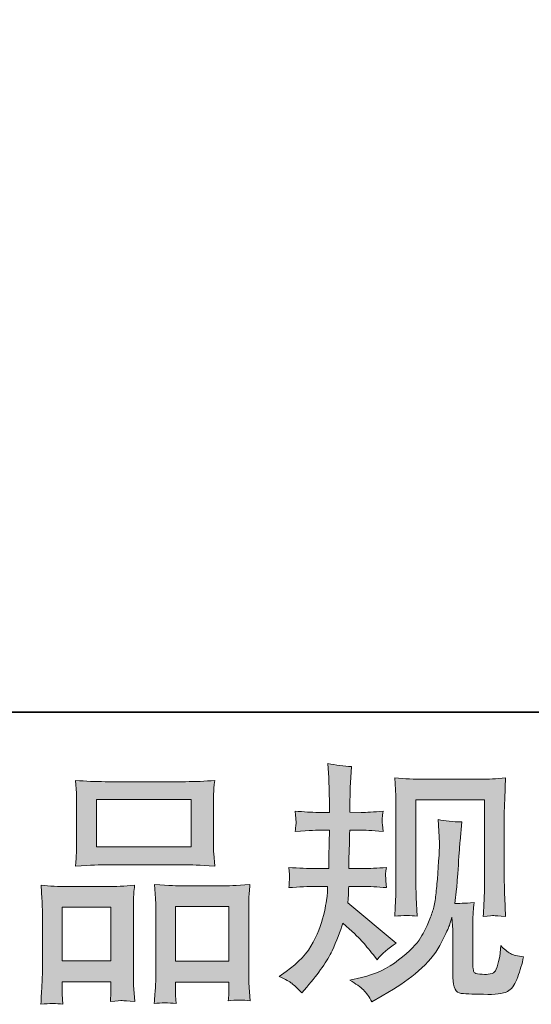
# Model space of a CAD drawing. Units: inches. Extents: x -459 to 2926, y -1402 to 1008.
# Drawn here: x 479 to 640, y -1401 to -1090 of the extents above; entities that cross this region are included whole.
import ezdxf

# ---------------------------------------------------------------- set-up
doc = ezdxf.new("R2010")
doc.units = ezdxf.units.IN
doc.header["$MEASUREMENT"] = 0
doc.layers.add('图层 1', color=7, linetype='Continuous')

msp = doc.modelspace()

# ---------------------------------------------------------------- hatches: boundary and pattern name
at = {"layer": '图层 1'}
h = msp.add_hatch(color=7, dxfattribs=at)
h.dxf.hatch_style = 2
edge = h.paths.add_edge_path()
edge.add_spline(control_points=[(560.91, -1392.24), (560.91, -1392.24), (563.13, -1390.65), (563.13, -1390.65), (567.05, -1387.9), (569.91, -1384.81), (571.68, -1381.37), (573.45, -1377.93), (574.62, -1374.73), (575.2, -1371.78), (575.78, -1368.86), (576.1, -1366.95), (576.15, -1366.05), (576.15, -1366.05), (576.23, -1363.75), (576.23, -1363.75), (576.23, -1363.75), (572.82, -1363.75), (572.82, -1363.75), (570.17, -1363.75), (567.22, -1363.88), (564.01, -1364.15), (564.06, -1363.27), (564.11, -1362.45), (564.17, -1361.69), (564.22, -1360.89), (564.25, -1360.34), (564.25, -1359.99), (564.25, -1359.99), (564.01, -1357.75), (564.01, -1357.75), (567.18, -1358.01), (570.01, -1358.14), (572.5, -1358.14), (572.5, -1358.14), (576.63, -1358.14), (576.63, -1358.14), (576.57, -1357.24), (576.57, -1356.32), (576.6, -1355.31), (576.63, -1354.33), (576.65, -1352.59), (576.71, -1350.1), (576.71, -1350.1), (576.78, -1345.97), (576.78, -1345.97), (576.78, -1345.97), (573.61, -1345.97), (573.61, -1345.97), (573.35, -1345.97), (570.81, -1346.11), (565.99, -1346.37), (566.08, -1345.5), (566.18, -1344.81), (566.23, -1344.33), (566.28, -1343.86), (566.31, -1343.49), (566.28, -1343.2), (566.26, -1342.93), (566.15, -1341.85), (565.99, -1339.97), (568.69, -1340.23), (571.12, -1340.37), (573.29, -1340.37), (573.29, -1340.37), (576.86, -1340.37), (576.86, -1340.37), (576.86, -1338.94), (576.86, -1337.99), (576.84, -1337.51), (576.8, -1337.03), (576.76, -1335.76), (576.71, -1333.7), (576.65, -1331.64), (576.63, -1330.24), (576.63, -1329.49), (576.63, -1329.49), (576.31, -1324.89), (576.31, -1324.89), (578.85, -1325.47), (581.32, -1325.82), (583.77, -1325.92), (583.77, -1325.92), (583.45, -1331), (583.45, -1331), (583.4, -1331.32), (583.37, -1332.43), (583.37, -1334.34), (583.37, -1334.34), (583.29, -1337.43), (583.29, -1337.43), (583.29, -1337.43), (583.29, -1340.29), (583.29, -1340.29), (583.29, -1340.29), (586.86, -1340.37), (586.86, -1340.37), (588.45, -1340.42), (590.75, -1340.29), (593.77, -1339.97), (593.61, -1340.9), (593.5, -1341.58), (593.45, -1342.06), (593.4, -1342.54), (593.4, -1342.96), (593.42, -1343.33), (593.45, -1343.67), (593.56, -1344.68), (593.77, -1346.37), (589.96, -1346.11), (587.68, -1345.97), (586.94, -1345.97), (586.94, -1345.97), (583.21, -1345.97), (583.21, -1345.97), (583.16, -1347.85), (583.13, -1349.22), (583.13, -1350.1), (583.13, -1350.1), (582.97, -1355), (582.97, -1355), (582.97, -1355), (582.97, -1358.14), (582.97, -1358.14), (582.97, -1358.14), (587.18, -1358.14), (587.18, -1358.14), (589.4, -1358.14), (591.94, -1358.01), (594.8, -1357.75), (594.64, -1358.65), (594.56, -1359.23), (594.53, -1359.47), (594.51, -1359.7), (594.51, -1360.23), (594.56, -1361.03), (594.56, -1361.03), (594.56, -1362.06), (594.56, -1362.06), (594.56, -1362.06), (594.8, -1364.15), (594.8, -1364.15), (591.94, -1363.88), (589.46, -1363.75), (587.34, -1363.75), (587.34, -1363.75), (582.9, -1363.75), (582.9, -1363.75), (582.84, -1364.6), (582.82, -1365.42), (582.79, -1366.24), (582.76, -1367.06), (582.74, -1367.53), (582.74, -1367.64), (582.74, -1367.64), (582.58, -1368.91), (582.58, -1368.91), (582.58, -1368.91), (597.81, -1381.69), (597.81, -1381.69), (595.33, -1383.33), (593.34, -1385.07), (591.86, -1386.92), (591.86, -1386.92), (590.67, -1385.42), (590.67, -1385.42), (589.19, -1383.56), (587.95, -1382.06), (586.92, -1380.92), (585.88, -1379.78), (583.93, -1377.93), (581.07, -1375.34), (580.22, -1378.04), (579.07, -1380.95), (577.63, -1384.09), (576.18, -1387.24), (573.5, -1391.08), (569.64, -1395.57), (569.64, -1395.57), (568.13, -1397.32), (568.13, -1397.32), (566.64, -1395.89), (565.59, -1394.91), (564.93, -1394.37), (564.27, -1393.85), (562.92, -1393.14), (560.91, -1392.24)], knot_values=[0, 0, 0, 0, 0.352778, 0.352778, 0.352778, 0.705556, 0.705556, 0.705556, 1.058333, 1.058333, 1.058333, 1.411111, 1.411111, 1.411111, 1.763889, 1.763889, 1.763889, 2.116667, 2.116667, 2.116667, 2.469444, 2.469444, 2.469444, 2.822222, 2.822222, 2.822222, 3.175, 3.175, 3.175, 3.527778, 3.527778, 3.527778, 3.880556, 3.880556, 3.880556, 4.233333, 4.233333, 4.233333, 4.586111, 4.586111, 4.586111, 4.938889, 4.938889, 4.938889, 5.291667, 5.291667, 5.291667, 5.644444, 5.644444, 5.644444, 5.997222, 5.997222, 5.997222, 6.35, 6.35, 6.35, 6.702778, 6.702778, 6.702778, 7.055556, 7.055556, 7.055556, 7.408333, 7.408333, 7.408333, 7.761111, 7.761111, 7.761111, 8.113889, 8.113889, 8.113889, 8.466667, 8.466667, 8.466667, 8.819444, 8.819444, 8.819444, 9.172222, 9.172222, 9.172222, 9.525, 9.525, 9.525, 9.877778, 9.877778, 9.877778, 10.230556, 10.230556, 10.230556, 10.583333, 10.583333, 10.583333, 10.936111, 10.936111, 10.936111, 11.288889, 11.288889, 11.288889, 11.641667, 11.641667, 11.641667, 11.994444, 11.994444, 11.994444, 12.347222, 12.347222, 12.347222, 12.7, 12.7, 12.7, 13.052778, 13.052778, 13.052778, 13.405556, 13.405556, 13.405556, 13.758333, 13.758333, 13.758333, 14.111111, 14.111111, 14.111111, 14.463889, 14.463889, 14.463889, 14.816667, 14.816667, 14.816667, 15.169444, 15.169444, 15.169444, 15.522222, 15.522222, 15.522222, 15.875, 15.875, 15.875, 16.227778, 16.227778, 16.227778, 16.580556, 16.580556, 16.580556, 16.933333, 16.933333, 16.933333, 17.286111, 17.286111, 17.286111, 17.638889, 17.638889, 17.638889, 17.991667, 17.991667, 17.991667, 18.344444, 18.344444, 18.344444, 18.697222, 18.697222, 18.697222, 19.05, 19.05, 19.05, 19.402778, 19.402778, 19.402778, 19.755556, 19.755556, 19.755556, 20.108333, 20.108333, 20.108333, 20.461111, 20.461111, 20.461111, 20.813889, 20.813889, 20.813889, 21.166667, 21.166667, 21.166667, 21.519444, 21.519444, 21.519444, 21.872222, 21.872222, 21.872222, 21.872222], degree=3, periodic=0)
edge.add_line((560.91, -1392.24), (560.91, -1392.24))
edge = h.paths.add_edge_path()
edge.add_spline(control_points=[(583.24, -1393.4), (583.24, -1393.4), (586.96, -1392.53), (586.96, -1392.53), (591.25, -1391.53), (595.14, -1389.67), (598.63, -1386.98), (602.13, -1384.28), (604.43, -1381.94), (605.54, -1380.02), (606.65, -1378.09), (607.5, -1376.42), (608.08, -1375.02), (608.66, -1373.62), (609.14, -1372.35), (609.48, -1371.18), (609.82, -1370.02), (610.08, -1368.62), (610.3, -1367), (610.51, -1365.39), (610.7, -1363.54), (610.86, -1361.42), (610.86, -1361.42), (611.24, -1355.79), (611.24, -1355.79), (611.46, -1353.04), (611.54, -1351.11), (611.49, -1350), (611.49, -1350), (611.09, -1342.62), (611.09, -1342.62), (613.26, -1343.14), (615.74, -1343.38), (618.54, -1343.33), (618.54, -1343.33), (618.01, -1349.44), (618.01, -1349.44), (617.92, -1350.55), (617.73, -1353.06), (617.47, -1356.98), (617.2, -1360.89), (617.05, -1363.41), (616.94, -1364.52), (616.94, -1364.52), (616.38, -1369.12), (616.38, -1369.12), (617.42, -1369.17), (619.43, -1369.09), (622.42, -1368.88), (622.2, -1371), (622.1, -1372.61), (622.07, -1373.75), (622.05, -1374.89), (622.02, -1376.18), (622.02, -1377.61), (622.02, -1377.61), (622.02, -1388.8), (622.02, -1388.8), (622.02, -1388.91), (622.07, -1389.25), (622.15, -1389.83), (622.23, -1390.4), (622.34, -1390.79), (622.47, -1390.96), (622.6, -1391.16), (623.18, -1391.31), (624.24, -1391.45), (625.3, -1391.58), (626.17, -1391.61), (626.86, -1391.5), (627.87, -1391.39), (628.55, -1391.16), (628.9, -1390.79), (629.24, -1390.4), (629.58, -1389.6), (629.93, -1388.33), (630.27, -1387.06), (630.46, -1386.24), (630.51, -1385.87), (630.51, -1385.87), (630.83, -1382.37), (630.83, -1382.37), (631.94, -1383.59), (632.97, -1384.44), (633.9, -1384.94), (634.82, -1385.44), (636.2, -1385.81), (638.05, -1386.02), (637.57, -1388.19), (636.96, -1390.31), (636.22, -1392.37), (635.48, -1394.44), (634.56, -1395.86), (633.42, -1396.68), (632.28, -1397.5), (630.06, -1397.9), (626.78, -1397.85), (622.89, -1397.85), (620.09, -1397.73), (618.37, -1397.56), (616.65, -1397.37), (615.78, -1395.71), (615.78, -1392.53), (615.78, -1392.53), (615.78, -1381.1), (615.78, -1381.1), (615.78, -1379.46), (615.74, -1378.25), (615.7, -1377.44), (615.7, -1377.44), (615.46, -1373.47), (615.46, -1373.47), (615.14, -1374.6), (614.88, -1375.47), (614.63, -1376.13), (614.4, -1376.79), (613.58, -1378.54), (612.2, -1381.37), (610.83, -1384.19), (608.77, -1386.9), (605.99, -1389.46), (603.21, -1392.03), (600.2, -1394.3), (596.97, -1396.26), (596.97, -1396.26), (593.4, -1398.31), (593.4, -1398.31), (593.4, -1398.31), (590.22, -1400.23), (590.22, -1400.23), (589.32, -1398.64), (588.42, -1397.37), (587.5, -1396.45), (586.57, -1395.52), (585.14, -1394.52), (583.24, -1393.4)], knot_values=[0, 0, 0, 0, 0.352778, 0.352778, 0.352778, 0.705556, 0.705556, 0.705556, 1.058333, 1.058333, 1.058333, 1.411111, 1.411111, 1.411111, 1.763889, 1.763889, 1.763889, 2.116667, 2.116667, 2.116667, 2.469444, 2.469444, 2.469444, 2.822222, 2.822222, 2.822222, 3.175, 3.175, 3.175, 3.527778, 3.527778, 3.527778, 3.880556, 3.880556, 3.880556, 4.233333, 4.233333, 4.233333, 4.586111, 4.586111, 4.586111, 4.938889, 4.938889, 4.938889, 5.291667, 5.291667, 5.291667, 5.644444, 5.644444, 5.644444, 5.997222, 5.997222, 5.997222, 6.35, 6.35, 6.35, 6.702778, 6.702778, 6.702778, 7.055556, 7.055556, 7.055556, 7.408333, 7.408333, 7.408333, 7.761111, 7.761111, 7.761111, 8.113889, 8.113889, 8.113889, 8.466667, 8.466667, 8.466667, 8.819444, 8.819444, 8.819444, 9.172222, 9.172222, 9.172222, 9.525, 9.525, 9.525, 9.877778, 9.877778, 9.877778, 10.230556, 10.230556, 10.230556, 10.583333, 10.583333, 10.583333, 10.936111, 10.936111, 10.936111, 11.288889, 11.288889, 11.288889, 11.641667, 11.641667, 11.641667, 11.994444, 11.994444, 11.994444, 12.347222, 12.347222, 12.347222, 12.7, 12.7, 12.7, 13.052778, 13.052778, 13.052778, 13.405556, 13.405556, 13.405556, 13.758333, 13.758333, 13.758333, 14.111111, 14.111111, 14.111111, 14.463889, 14.463889, 14.463889, 14.816667, 14.816667, 14.816667, 15.169444, 15.169444, 15.169444, 15.522222, 15.522222, 15.522222, 15.875, 15.875, 15.875, 15.875], degree=3, periodic=0)
edge.add_line((583.24, -1393.4), (583.24, -1393.4))
edge = h.paths.add_edge_path()
edge.add_spline(control_points=[(597.39, -1373.19), (597.55, -1370.6), (597.66, -1368.59), (597.7, -1367.16), (597.76, -1365.73), (597.79, -1364.12), (597.79, -1362.32), (597.79, -1362.32), (597.79, -1340.74), (597.79, -1340.74), (597.79, -1337.88), (597.76, -1336.03), (597.7, -1335.18), (597.7, -1335.18), (597.39, -1329.49), (597.39, -1329.49), (600.64, -1329.76), (603.66, -1329.89), (606.46, -1329.89), (606.46, -1329.89), (624.56, -1329.89), (624.56, -1329.89), (626.89, -1329.89), (629.48, -1329.76), (632.36, -1329.49), (632.26, -1332.17), (632.18, -1334.47), (632.1, -1336.37), (632.02, -1338.28), (631.97, -1339.78), (631.97, -1340.9), (631.97, -1340.9), (631.97, -1361.53), (631.97, -1361.53), (631.97, -1362.64), (632.02, -1364.54), (632.11, -1367.24), (632.11, -1367.24), (632.36, -1373.27), (632.36, -1373.27), (630.3, -1373.12), (629.08, -1373.01), (628.69, -1372.98), (628.31, -1372.96), (627.2, -1373.06), (625.33, -1373.27), (625.48, -1370.63), (625.59, -1368.57), (625.64, -1367.11), (625.7, -1365.66), (625.72, -1363.83), (625.72, -1361.61), (625.72, -1361.61), (625.72, -1336.45), (625.72, -1336.45), (625.72, -1336.45), (604.03, -1336.45), (604.03, -1336.45), (604.03, -1336.45), (604.03, -1362.01), (604.03, -1362.01), (604.03, -1362.75), (604.08, -1364.49), (604.19, -1367.24), (604.19, -1367.24), (604.43, -1373.19), (604.43, -1373.19), (602.44, -1372.88), (600.09, -1372.88), (597.39, -1373.19)], knot_values=[0, 0, 0, 0, 0.352778, 0.352778, 0.352778, 0.705556, 0.705556, 0.705556, 1.058333, 1.058333, 1.058333, 1.411111, 1.411111, 1.411111, 1.763889, 1.763889, 1.763889, 2.116667, 2.116667, 2.116667, 2.469444, 2.469444, 2.469444, 2.822222, 2.822222, 2.822222, 3.175, 3.175, 3.175, 3.527778, 3.527778, 3.527778, 3.880556, 3.880556, 3.880556, 4.233333, 4.233333, 4.233333, 4.586111, 4.586111, 4.586111, 4.938889, 4.938889, 4.938889, 5.291667, 5.291667, 5.291667, 5.644444, 5.644444, 5.644444, 5.997222, 5.997222, 5.997222, 6.35, 6.35, 6.35, 6.702778, 6.702778, 6.702778, 7.055556, 7.055556, 7.055556, 7.408333, 7.408333, 7.408333, 7.761111, 7.761111, 7.761111, 8.113889, 8.113889, 8.113889, 8.113889], degree=3, periodic=0)
edge.add_line((597.39, -1373.19), (597.39, -1373.19))
h = msp.add_hatch(color=7, dxfattribs=at)
h.dxf.hatch_style = 2
h.paths.add_polyline_path([(503.3, -1336.29), (533.14, -1336.29), (533.14, -1351.3), (503.3, -1351.3)])
h.paths.add_polyline_path([(492.51, -1370.36), (507.85, -1370.36), (507.85, -1387.29), (492.51, -1387.29)])
h.paths.add_polyline_path([(528.27, -1370.15), (545.09, -1370.15), (545.09, -1387.39), (528.27, -1387.39)])
edge = h.paths.add_edge_path()
edge.add_spline(control_points=[(492.66, -1401), (492.66, -1401), (492.51, -1397.82), (492.51, -1397.82), (492.51, -1397.82), (492.51, -1395.84), (492.51, -1395.84), (492.51, -1395.84), (492.51, -1393.85), (492.51, -1393.85), (492.51, -1393.85), (507.85, -1393.85), (507.85, -1393.85), (507.85, -1393.85), (507.85, -1395.76), (507.85, -1395.76), (507.85, -1397.03), (507.85, -1397.8), (507.82, -1398.09), (507.8, -1398.38), (507.74, -1399.07), (507.69, -1400.12), (509.73, -1399.91), (510.97, -1399.81), (511.45, -1399.83), (511.9, -1399.86), (513.24, -1399.96), (515.41, -1400.12), (515.41, -1400.12), (515.02, -1394.97), (515.02, -1394.97), (514.96, -1394.44), (514.94, -1392.56), (514.94, -1389.36), (514.94, -1389.36), (514.94, -1372.72), (514.94, -1372.72), (514.94, -1370.47), (514.96, -1368.83), (514.99, -1367.82), (515.02, -1366.79), (515.12, -1365.34), (515.33, -1363.41), (512.24, -1363.67), (509.3, -1363.8), (506.53, -1363.8), (506.53, -1363.8), (494.44, -1363.8), (494.44, -1363.8), (491.34, -1363.8), (488.48, -1363.67), (485.87, -1363.41), (485.87, -1363.41), (486.1, -1367.67), (486.1, -1367.67), (486.21, -1369.49), (486.26, -1371.18), (486.26, -1372.74), (486.26, -1372.74), (486.26, -1390.07), (486.26, -1390.07), (486.26, -1391.45), (486.21, -1393.01), (486.1, -1394.7), (486, -1396.42), (485.89, -1398.51), (485.79, -1401), (488.43, -1400.68), (490.73, -1400.68), (492.66, -1401)], knot_values=[0, 0, 0, 0, 0.352778, 0.352778, 0.352778, 0.705556, 0.705556, 0.705556, 1.058333, 1.058333, 1.058333, 1.411111, 1.411111, 1.411111, 1.763889, 1.763889, 1.763889, 2.116667, 2.116667, 2.116667, 2.469444, 2.469444, 2.469444, 2.822222, 2.822222, 2.822222, 3.175, 3.175, 3.175, 3.527778, 3.527778, 3.527778, 3.880556, 3.880556, 3.880556, 4.233333, 4.233333, 4.233333, 4.586111, 4.586111, 4.586111, 4.938889, 4.938889, 4.938889, 5.291667, 5.291667, 5.291667, 5.644444, 5.644444, 5.644444, 5.997222, 5.997222, 5.997222, 6.35, 6.35, 6.35, 6.702778, 6.702778, 6.702778, 7.055556, 7.055556, 7.055556, 7.408333, 7.408333, 7.408333, 7.761111, 7.761111, 7.761111, 8.113889, 8.113889, 8.113889, 8.113889], degree=3, periodic=0)
edge.add_line((492.66, -1401), (492.66, -1401))
edge = h.paths.add_edge_path()
edge.add_spline(control_points=[(506.08, -1356.93), (506.08, -1356.93), (531.44, -1356.93), (531.44, -1356.93), (532.79, -1356.93), (535.84, -1357.06), (540.62, -1357.32), (540.62, -1357.32), (540.31, -1353.41), (540.31, -1353.41), (540.25, -1352.88), (540.23, -1351.53), (540.23, -1349.33), (540.23, -1349.33), (540.23, -1339.28), (540.23, -1339.28), (540.23, -1337.14), (540.25, -1335.58), (540.28, -1334.57), (540.31, -1333.59), (540.41, -1332.17), (540.62, -1330.29), (537.5, -1330.55), (534.43, -1330.68), (531.44, -1330.68), (531.44, -1330.68), (506.08, -1330.68), (506.08, -1330.68), (502.98, -1330.68), (499.89, -1330.55), (496.74, -1330.29), (496.74, -1330.29), (496.98, -1334.36), (496.98, -1334.36), (497.03, -1335.18), (497.06, -1336.8), (497.06, -1339.2), (497.06, -1339.2), (497.06, -1349.33), (497.06, -1349.33), (497.06, -1350.87), (497.03, -1352.14), (496.98, -1353.17), (496.92, -1354.2), (496.84, -1355.6), (496.74, -1357.32), (501.58, -1357.06), (504.7, -1356.93), (506.08, -1356.93)], knot_values=[0, 0, 0, 0, 0.352778, 0.352778, 0.352778, 0.705556, 0.705556, 0.705556, 1.058333, 1.058333, 1.058333, 1.411111, 1.411111, 1.411111, 1.763889, 1.763889, 1.763889, 2.116667, 2.116667, 2.116667, 2.469444, 2.469444, 2.469444, 2.822222, 2.822222, 2.822222, 3.175, 3.175, 3.175, 3.527778, 3.527778, 3.527778, 3.880556, 3.880556, 3.880556, 4.233333, 4.233333, 4.233333, 4.586111, 4.586111, 4.586111, 4.938889, 4.938889, 4.938889, 5.291667, 5.291667, 5.291667, 5.644444, 5.644444, 5.644444, 5.644444], degree=3, periodic=0)
edge.add_line((506.08, -1356.93), (506.08, -1356.93))
edge = h.paths.add_edge_path()
edge.add_spline(control_points=[(528.43, -1400.79), (528.43, -1400.79), (528.27, -1398.25), (528.27, -1398.25), (528.27, -1398.25), (528.27, -1396.42), (528.27, -1396.42), (528.27, -1396.42), (528.27, -1393.96), (528.27, -1393.96), (528.27, -1393.96), (545.09, -1393.96), (545.09, -1393.96), (545.09, -1393.96), (545.09, -1395.94), (545.09, -1395.94), (545.09, -1397.11), (545.09, -1397.82), (545.07, -1398.09), (545.04, -1398.35), (544.96, -1398.96), (544.86, -1399.91), (547.18, -1399.59), (549.49, -1399.59), (551.81, -1399.91), (551.81, -1399.91), (551.42, -1394.2), (551.42, -1394.2), (551.36, -1393.56), (551.34, -1391.87), (551.34, -1389.12), (551.34, -1389.12), (551.34, -1373.01), (551.34, -1373.01), (551.34, -1370.6), (551.36, -1368.86), (551.39, -1367.77), (551.42, -1366.71), (551.52, -1365.18), (551.73, -1363.2), (547.29, -1363.46), (544.46, -1363.59), (543.27, -1363.59), (543.27, -1363.59), (530.17, -1363.59), (530.17, -1363.59), (529.14, -1363.59), (526.29, -1363.46), (521.63, -1363.2), (521.63, -1363.2), (521.95, -1367.53), (521.95, -1367.53), (522, -1368.17), (522.03, -1369.99), (522.03, -1373.01), (522.03, -1373.01), (522.03, -1390.02), (522.03, -1390.02), (522.03, -1392.48), (522, -1394.3), (521.92, -1395.49), (521.84, -1396.68), (521.71, -1398.46), (521.55, -1400.79), (523.69, -1400.47), (525.99, -1400.47), (528.43, -1400.79)], knot_values=[0, 0, 0, 0, 0.352778, 0.352778, 0.352778, 0.705556, 0.705556, 0.705556, 1.058333, 1.058333, 1.058333, 1.411111, 1.411111, 1.411111, 1.763889, 1.763889, 1.763889, 2.116667, 2.116667, 2.116667, 2.469444, 2.469444, 2.469444, 2.822222, 2.822222, 2.822222, 3.175, 3.175, 3.175, 3.527778, 3.527778, 3.527778, 3.880556, 3.880556, 3.880556, 4.233333, 4.233333, 4.233333, 4.586111, 4.586111, 4.586111, 4.938889, 4.938889, 4.938889, 5.291667, 5.291667, 5.291667, 5.644444, 5.644444, 5.644444, 5.997222, 5.997222, 5.997222, 6.35, 6.35, 6.35, 6.702778, 6.702778, 6.702778, 7.055556, 7.055556, 7.055556, 7.408333, 7.408333, 7.408333, 7.761111, 7.761111, 7.761111, 7.761111], degree=3, periodic=0)
edge.add_line((528.43, -1400.79), (528.43, -1400.79))

# ---------------------------------------------------------------- linework, layer by layer
at = {"layer": '图层 1', "color": 7, "lineweight": 35}
msp.add_lwpolyline([(2925.54, -1308.74), (-452.97, -1308.74), (-452.97, 879.63), (2925.54, 879.63), (2925.54, -1308.74)], dxfattribs=at)
at = {"layer": '图层 1', "color": 7, "lineweight": 0}
for points in [[(503.3, -1336.29), (533.14, -1336.29), (533.14, -1351.3), (503.3, -1351.3), (503.3, -1336.29)], [(492.51, -1370.36), (507.85, -1370.36), (507.85, -1387.29), (492.51, -1387.29), (492.51, -1370.36)], [(528.27, -1370.15), (545.09, -1370.15), (545.09, -1387.39), (528.27, -1387.39), (528.27, -1370.15)]]:
    msp.add_lwpolyline(points, dxfattribs=at)
for points, knots in [([(560.91, -1392.24), (560.91, -1392.24), (563.13, -1390.65), (563.13, -1390.65), (567.05, -1387.9), (569.91, -1384.81), (571.68, -1381.37), (573.45, -1377.93), (574.62, -1374.73), (575.2, -1371.78), (575.78, -1368.86), (576.1, -1366.95), (576.15, -1366.05), (576.15, -1366.05), (576.23, -1363.75), (576.23, -1363.75), (576.23, -1363.75), (572.82, -1363.75), (572.82, -1363.75), (570.17, -1363.75), (567.22, -1363.88), (564.01, -1364.15), (564.06, -1363.27), (564.11, -1362.45), (564.17, -1361.69), (564.22, -1360.89), (564.25, -1360.34), (564.25, -1359.99), (564.25, -1359.99), (564.01, -1357.75), (564.01, -1357.75), (567.18, -1358.01), (570.01, -1358.14), (572.5, -1358.14), (572.5, -1358.14), (576.63, -1358.14), (576.63, -1358.14), (576.57, -1357.24), (576.57, -1356.32), (576.6, -1355.31), (576.63, -1354.33), (576.65, -1352.59), (576.71, -1350.1), (576.71, -1350.1), (576.78, -1345.97), (576.78, -1345.97), (576.78, -1345.97), (573.61, -1345.97), (573.61, -1345.97), (573.35, -1345.97), (570.81, -1346.11), (565.99, -1346.37), (566.08, -1345.5), (566.18, -1344.81), (566.23, -1344.33), (566.28, -1343.86), (566.31, -1343.49), (566.28, -1343.2), (566.26, -1342.93), (566.15, -1341.85), (565.99, -1339.97), (568.69, -1340.23), (571.12, -1340.37), (573.29, -1340.37), (573.29, -1340.37), (576.86, -1340.37), (576.86, -1340.37), (576.86, -1338.94), (576.86, -1337.99), (576.84, -1337.51), (576.8, -1337.03), (576.76, -1335.76), (576.71, -1333.7), (576.65, -1331.64), (576.63, -1330.24), (576.63, -1329.49), (576.63, -1329.49), (576.31, -1324.89), (576.31, -1324.89), (578.85, -1325.47), (581.32, -1325.82), (583.77, -1325.92), (583.77, -1325.92), (583.45, -1331), (583.45, -1331), (583.4, -1331.32), (583.37, -1332.43), (583.37, -1334.34), (583.37, -1334.34), (583.29, -1337.43), (583.29, -1337.43), (583.29, -1337.43), (583.29, -1340.29), (583.29, -1340.29), (583.29, -1340.29), (586.86, -1340.37), (586.86, -1340.37), (588.45, -1340.42), (590.75, -1340.29), (593.77, -1339.97), (593.61, -1340.9), (593.5, -1341.58), (593.45, -1342.06), (593.4, -1342.54), (593.4, -1342.96), (593.42, -1343.33), (593.45, -1343.67), (593.56, -1344.68), (593.77, -1346.37), (589.96, -1346.11), (587.68, -1345.97), (586.94, -1345.97), (586.94, -1345.97), (583.21, -1345.97), (583.21, -1345.97), (583.16, -1347.85), (583.13, -1349.22), (583.13, -1350.1), (583.13, -1350.1), (582.97, -1355), (582.97, -1355), (582.97, -1355), (582.97, -1358.14), (582.97, -1358.14), (582.97, -1358.14), (587.18, -1358.14), (587.18, -1358.14), (589.4, -1358.14), (591.94, -1358.01), (594.8, -1357.75), (594.64, -1358.65), (594.56, -1359.23), (594.53, -1359.47), (594.51, -1359.7), (594.51, -1360.23), (594.56, -1361.03), (594.56, -1361.03), (594.56, -1362.06), (594.56, -1362.06), (594.56, -1362.06), (594.8, -1364.15), (594.8, -1364.15), (591.94, -1363.88), (589.46, -1363.75), (587.34, -1363.75), (587.34, -1363.75), (582.9, -1363.75), (582.9, -1363.75), (582.84, -1364.6), (582.82, -1365.42), (582.79, -1366.24), (582.76, -1367.06), (582.74, -1367.53), (582.74, -1367.64), (582.74, -1367.64), (582.58, -1368.91), (582.58, -1368.91), (582.58, -1368.91), (597.81, -1381.69), (597.81, -1381.69), (595.33, -1383.33), (593.34, -1385.07), (591.86, -1386.92), (591.86, -1386.92), (590.67, -1385.42), (590.67, -1385.42), (589.19, -1383.56), (587.95, -1382.06), (586.92, -1380.92), (585.88, -1379.78), (583.93, -1377.93), (581.07, -1375.34), (580.22, -1378.04), (579.07, -1380.95), (577.63, -1384.09), (576.18, -1387.24), (573.5, -1391.08), (569.64, -1395.57), (569.64, -1395.57), (568.13, -1397.32), (568.13, -1397.32), (566.64, -1395.89), (565.59, -1394.91), (564.93, -1394.37), (564.27, -1393.85), (562.92, -1393.14), (560.91, -1392.24)], [0, 0, 0, 0, 1, 1, 1, 2, 2, 2, 3, 3, 3, 4, 4, 4, 5, 5, 5, 6, 6, 6, 7, 7, 7, 8, 8, 8, 9, 9, 9, 10, 10, 10, 11, 11, 11, 12, 12, 12, 13, 13, 13, 14, 14, 14, 15, 15, 15, 16, 16, 16, 17, 17, 17, 18, 18, 18, 19, 19, 19, 20, 20, 20, 21, 21, 21, 22, 22, 22, 23, 23, 23, 24, 24, 24, 25, 25, 25, 26, 26, 26, 27, 27, 27, 28, 28, 28, 29, 29, 29, 30, 30, 30, 31, 31, 31, 32, 32, 32, 33, 33, 33, 34, 34, 34, 35, 35, 35, 36, 36, 36, 37, 37, 37, 38, 38, 38, 39, 39, 39, 40, 40, 40, 41, 41, 41, 42, 42, 42, 43, 43, 43, 44, 44, 44, 45, 45, 45, 46, 46, 46, 47, 47, 47, 48, 48, 48, 49, 49, 49, 50, 50, 50, 51, 51, 51, 52, 52, 52, 53, 53, 53, 54, 54, 54, 55, 55, 55, 56, 56, 56, 57, 57, 57, 58, 58, 58, 59, 59, 59, 60, 60, 60, 61, 61, 61, 62, 62, 62, 62]), ([(506.08, -1356.93), (506.08, -1356.93), (531.44, -1356.93), (531.44, -1356.93), (532.79, -1356.93), (535.84, -1357.06), (540.62, -1357.32), (540.62, -1357.32), (540.31, -1353.41), (540.31, -1353.41), (540.25, -1352.88), (540.23, -1351.53), (540.23, -1349.33), (540.23, -1349.33), (540.23, -1339.28), (540.23, -1339.28), (540.23, -1337.14), (540.25, -1335.58), (540.28, -1334.57), (540.31, -1333.59), (540.41, -1332.17), (540.62, -1330.29), (537.5, -1330.55), (534.43, -1330.68), (531.44, -1330.68), (531.44, -1330.68), (506.08, -1330.68), (506.08, -1330.68), (502.98, -1330.68), (499.89, -1330.55), (496.74, -1330.29), (496.74, -1330.29), (496.98, -1334.36), (496.98, -1334.36), (497.03, -1335.18), (497.06, -1336.8), (497.06, -1339.2), (497.06, -1339.2), (497.06, -1349.33), (497.06, -1349.33), (497.06, -1350.87), (497.03, -1352.14), (496.98, -1353.17), (496.92, -1354.2), (496.84, -1355.6), (496.74, -1357.32), (501.58, -1357.06), (504.7, -1356.93), (506.08, -1356.93)], [0, 0, 0, 0, 1, 1, 1, 2, 2, 2, 3, 3, 3, 4, 4, 4, 5, 5, 5, 6, 6, 6, 7, 7, 7, 8, 8, 8, 9, 9, 9, 10, 10, 10, 11, 11, 11, 12, 12, 12, 13, 13, 13, 14, 14, 14, 15, 15, 15, 16, 16, 16, 16]), ([(597.39, -1373.19), (597.55, -1370.6), (597.66, -1368.59), (597.7, -1367.16), (597.76, -1365.73), (597.79, -1364.12), (597.79, -1362.32), (597.79, -1362.32), (597.79, -1340.74), (597.79, -1340.74), (597.79, -1337.88), (597.76, -1336.03), (597.7, -1335.18), (597.7, -1335.18), (597.39, -1329.49), (597.39, -1329.49), (600.64, -1329.76), (603.66, -1329.89), (606.46, -1329.89), (606.46, -1329.89), (624.56, -1329.89), (624.56, -1329.89), (626.89, -1329.89), (629.48, -1329.76), (632.36, -1329.49), (632.26, -1332.17), (632.18, -1334.47), (632.1, -1336.37), (632.02, -1338.28), (631.97, -1339.78), (631.97, -1340.9), (631.97, -1340.9), (631.97, -1361.53), (631.97, -1361.53), (631.97, -1362.64), (632.02, -1364.54), (632.11, -1367.24), (632.11, -1367.24), (632.36, -1373.27), (632.36, -1373.27), (630.3, -1373.12), (629.08, -1373.01), (628.69, -1372.98), (628.31, -1372.96), (627.2, -1373.06), (625.33, -1373.27), (625.48, -1370.63), (625.59, -1368.57), (625.64, -1367.11), (625.7, -1365.66), (625.72, -1363.83), (625.72, -1361.61), (625.72, -1361.61), (625.72, -1336.45), (625.72, -1336.45), (625.72, -1336.45), (604.03, -1336.45), (604.03, -1336.45), (604.03, -1336.45), (604.03, -1362.01), (604.03, -1362.01), (604.03, -1362.75), (604.08, -1364.49), (604.19, -1367.24), (604.19, -1367.24), (604.43, -1373.19), (604.43, -1373.19), (602.44, -1372.88), (600.09, -1372.88), (597.39, -1373.19)], [0, 0, 0, 0, 1, 1, 1, 2, 2, 2, 3, 3, 3, 4, 4, 4, 5, 5, 5, 6, 6, 6, 7, 7, 7, 8, 8, 8, 9, 9, 9, 10, 10, 10, 11, 11, 11, 12, 12, 12, 13, 13, 13, 14, 14, 14, 15, 15, 15, 16, 16, 16, 17, 17, 17, 18, 18, 18, 19, 19, 19, 20, 20, 20, 21, 21, 21, 22, 22, 22, 23, 23, 23, 23]), ([(583.24, -1393.4), (583.24, -1393.4), (586.96, -1392.53), (586.96, -1392.53), (591.25, -1391.53), (595.14, -1389.67), (598.63, -1386.98), (602.13, -1384.28), (604.43, -1381.94), (605.54, -1380.02), (606.65, -1378.09), (607.5, -1376.42), (608.08, -1375.02), (608.66, -1373.62), (609.14, -1372.35), (609.48, -1371.18), (609.82, -1370.02), (610.08, -1368.62), (610.3, -1367), (610.51, -1365.39), (610.7, -1363.54), (610.86, -1361.42), (610.86, -1361.42), (611.24, -1355.79), (611.24, -1355.79), (611.46, -1353.04), (611.54, -1351.11), (611.49, -1350), (611.49, -1350), (611.09, -1342.62), (611.09, -1342.62), (613.26, -1343.14), (615.74, -1343.38), (618.54, -1343.33), (618.54, -1343.33), (618.01, -1349.44), (618.01, -1349.44), (617.92, -1350.55), (617.73, -1353.06), (617.47, -1356.98), (617.2, -1360.89), (617.05, -1363.41), (616.94, -1364.52), (616.94, -1364.52), (616.38, -1369.12), (616.38, -1369.12), (617.42, -1369.17), (619.43, -1369.09), (622.42, -1368.88), (622.2, -1371), (622.1, -1372.61), (622.07, -1373.75), (622.05, -1374.89), (622.02, -1376.18), (622.02, -1377.61), (622.02, -1377.61), (622.02, -1388.8), (622.02, -1388.8), (622.02, -1388.91), (622.07, -1389.25), (622.15, -1389.83), (622.23, -1390.4), (622.34, -1390.79), (622.47, -1390.96), (622.6, -1391.16), (623.18, -1391.31), (624.24, -1391.45), (625.3, -1391.58), (626.17, -1391.61), (626.86, -1391.5), (627.87, -1391.39), (628.55, -1391.16), (628.9, -1390.79), (629.24, -1390.4), (629.58, -1389.6), (629.93, -1388.33), (630.27, -1387.06), (630.46, -1386.24), (630.51, -1385.87), (630.51, -1385.87), (630.83, -1382.37), (630.83, -1382.37), (631.94, -1383.59), (632.97, -1384.44), (633.9, -1384.94), (634.82, -1385.44), (636.2, -1385.81), (638.05, -1386.02), (637.57, -1388.19), (636.96, -1390.31), (636.22, -1392.37), (635.48, -1394.44), (634.56, -1395.86), (633.42, -1396.68), (632.28, -1397.5), (630.06, -1397.9), (626.78, -1397.85), (622.89, -1397.85), (620.09, -1397.73), (618.37, -1397.56), (616.65, -1397.37), (615.78, -1395.71), (615.78, -1392.53), (615.78, -1392.53), (615.78, -1381.1), (615.78, -1381.1), (615.78, -1379.46), (615.74, -1378.25), (615.7, -1377.44), (615.7, -1377.44), (615.46, -1373.47), (615.46, -1373.47), (615.14, -1374.6), (614.88, -1375.47), (614.63, -1376.13), (614.4, -1376.79), (613.58, -1378.54), (612.2, -1381.37), (610.83, -1384.19), (608.77, -1386.9), (605.99, -1389.46), (603.21, -1392.03), (600.2, -1394.3), (596.97, -1396.26), (596.97, -1396.26), (593.4, -1398.31), (593.4, -1398.31), (593.4, -1398.31), (590.22, -1400.23), (590.22, -1400.23), (589.32, -1398.64), (588.42, -1397.37), (587.5, -1396.45), (586.57, -1395.52), (585.14, -1394.52), (583.24, -1393.4)], [0, 0, 0, 0, 1, 1, 1, 2, 2, 2, 3, 3, 3, 4, 4, 4, 5, 5, 5, 6, 6, 6, 7, 7, 7, 8, 8, 8, 9, 9, 9, 10, 10, 10, 11, 11, 11, 12, 12, 12, 13, 13, 13, 14, 14, 14, 15, 15, 15, 16, 16, 16, 17, 17, 17, 18, 18, 18, 19, 19, 19, 20, 20, 20, 21, 21, 21, 22, 22, 22, 23, 23, 23, 24, 24, 24, 25, 25, 25, 26, 26, 26, 27, 27, 27, 28, 28, 28, 29, 29, 29, 30, 30, 30, 31, 31, 31, 32, 32, 32, 33, 33, 33, 34, 34, 34, 35, 35, 35, 36, 36, 36, 37, 37, 37, 38, 38, 38, 39, 39, 39, 40, 40, 40, 41, 41, 41, 42, 42, 42, 43, 43, 43, 44, 44, 44, 45, 45, 45, 45]), ([(492.66, -1401), (492.66, -1401), (492.51, -1397.82), (492.51, -1397.82), (492.51, -1397.82), (492.51, -1395.84), (492.51, -1395.84), (492.51, -1395.84), (492.51, -1393.85), (492.51, -1393.85), (492.51, -1393.85), (507.85, -1393.85), (507.85, -1393.85), (507.85, -1393.85), (507.85, -1395.76), (507.85, -1395.76), (507.85, -1397.03), (507.85, -1397.8), (507.82, -1398.09), (507.8, -1398.38), (507.74, -1399.07), (507.69, -1400.12), (509.73, -1399.91), (510.97, -1399.81), (511.45, -1399.83), (511.9, -1399.86), (513.24, -1399.96), (515.41, -1400.12), (515.41, -1400.12), (515.02, -1394.97), (515.02, -1394.97), (514.96, -1394.44), (514.94, -1392.56), (514.94, -1389.36), (514.94, -1389.36), (514.94, -1372.72), (514.94, -1372.72), (514.94, -1370.47), (514.96, -1368.83), (514.99, -1367.82), (515.02, -1366.79), (515.12, -1365.34), (515.33, -1363.41), (512.24, -1363.67), (509.3, -1363.8), (506.53, -1363.8), (506.53, -1363.8), (494.44, -1363.8), (494.44, -1363.8), (491.34, -1363.8), (488.48, -1363.67), (485.87, -1363.41), (485.87, -1363.41), (486.1, -1367.67), (486.1, -1367.67), (486.21, -1369.49), (486.26, -1371.18), (486.26, -1372.74), (486.26, -1372.74), (486.26, -1390.07), (486.26, -1390.07), (486.26, -1391.45), (486.21, -1393.01), (486.1, -1394.7), (486, -1396.42), (485.89, -1398.51), (485.79, -1401), (488.43, -1400.68), (490.73, -1400.68), (492.66, -1401)], [0, 0, 0, 0, 1, 1, 1, 2, 2, 2, 3, 3, 3, 4, 4, 4, 5, 5, 5, 6, 6, 6, 7, 7, 7, 8, 8, 8, 9, 9, 9, 10, 10, 10, 11, 11, 11, 12, 12, 12, 13, 13, 13, 14, 14, 14, 15, 15, 15, 16, 16, 16, 17, 17, 17, 18, 18, 18, 19, 19, 19, 20, 20, 20, 21, 21, 21, 22, 22, 22, 23, 23, 23, 23]), ([(528.43, -1400.79), (528.43, -1400.79), (528.27, -1398.25), (528.27, -1398.25), (528.27, -1398.25), (528.27, -1396.42), (528.27, -1396.42), (528.27, -1396.42), (528.27, -1393.96), (528.27, -1393.96), (528.27, -1393.96), (545.09, -1393.96), (545.09, -1393.96), (545.09, -1393.96), (545.09, -1395.94), (545.09, -1395.94), (545.09, -1397.11), (545.09, -1397.82), (545.07, -1398.09), (545.04, -1398.35), (544.96, -1398.96), (544.86, -1399.91), (547.18, -1399.59), (549.49, -1399.59), (551.81, -1399.91), (551.81, -1399.91), (551.42, -1394.2), (551.42, -1394.2), (551.36, -1393.56), (551.34, -1391.87), (551.34, -1389.12), (551.34, -1389.12), (551.34, -1373.01), (551.34, -1373.01), (551.34, -1370.6), (551.36, -1368.86), (551.39, -1367.77), (551.42, -1366.71), (551.52, -1365.18), (551.73, -1363.2), (547.29, -1363.46), (544.46, -1363.59), (543.27, -1363.59), (543.27, -1363.59), (530.17, -1363.59), (530.17, -1363.59), (529.14, -1363.59), (526.29, -1363.46), (521.63, -1363.2), (521.63, -1363.2), (521.95, -1367.53), (521.95, -1367.53), (522, -1368.17), (522.03, -1369.99), (522.03, -1373.01), (522.03, -1373.01), (522.03, -1390.02), (522.03, -1390.02), (522.03, -1392.48), (522, -1394.3), (521.92, -1395.49), (521.84, -1396.68), (521.71, -1398.46), (521.55, -1400.79), (523.69, -1400.47), (525.99, -1400.47), (528.43, -1400.79)], [0, 0, 0, 0, 1, 1, 1, 2, 2, 2, 3, 3, 3, 4, 4, 4, 5, 5, 5, 6, 6, 6, 7, 7, 7, 8, 8, 8, 9, 9, 9, 10, 10, 10, 11, 11, 11, 12, 12, 12, 13, 13, 13, 14, 14, 14, 15, 15, 15, 16, 16, 16, 17, 17, 17, 18, 18, 18, 19, 19, 19, 20, 20, 20, 21, 21, 21, 22, 22, 22, 22])]:
    msp.add_open_spline(points, degree=3, knots=knots, dxfattribs=at)

doc.saveas('drawing.dxf')
